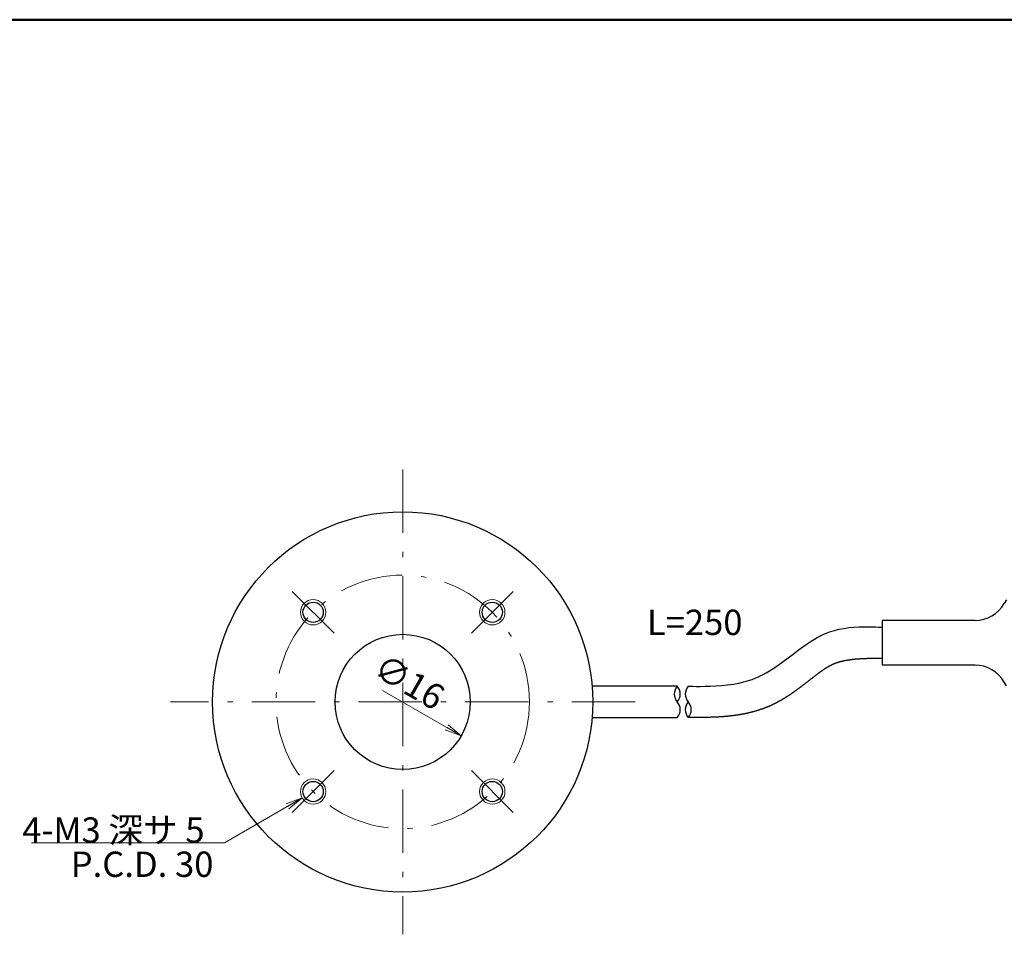
# Model space of a CAD drawing. Units: millimetres. Extents: x 11 to 287, y 6 to 197.
# Drawn here: x 103 to 220, y 89 to 197 of the extents above; entities that cross this region are included whole.
import ezdxf

# ---------------------------------------------------------------- set-up
doc = ezdxf.new("R2010")
doc.units = ezdxf.units.MM
doc.header["$LTSCALE"] = 0.25
doc.linetypes.add('DASHDOT', pattern=[50.5, 30, -9, 2.5, -9])
for name, color, linetype, lineweight in [('1', 7, 'Continuous', 9), ('10', 2, 'Continuous', 9), ('6', 1, 'DASHDOT', 9), ('7', 1, 'Continuous', 25), ('8', 4, 'Continuous', 9), ('9', 7, 'Continuous', 25)]:
    doc.layers.add(name, color=color, linetype=linetype, lineweight=lineweight)
doc.styles.get("Standard").update_dxf_attribs({"font": 'txt', "bigfont": 'bigfont'})
doc.styles.add('ＭＳ ゴシック', font='txt')
doc.dimstyles.get("Standard").update_dxf_attribs({"dimtxt": 0.18, "dimasz": 0.18, "dimexe": 0.18, "dimexo": 0.0625, "dimgap": 0.09, "dimtad": 0, "dimtih": 1, "dimtoh": 1, "dimdec": 4, "dimzin": 0, "dimdsep": 46, "dimtxsty": 'Standard', "dimcen": 0.09, "dimadec": 0, "dimazin": 0, "dimtfac": 1, "dimtdec": 4, "dimtofl": 0, "dimtmove": 0, "dimatfit": 3, "dimfxl": 1, "dimtolj": 1, "dimtzin": 0, "dimarcsym": 0})

# ---------------------------------------------------------------- blocks, each defined once
blk = doc.blocks.new('_OPEN')
at = {"color": 0}
for q in [(-1, 0.167), (-1, -0.167), (-1, 0)]:
    blk.add_line((0, 0), q, dxfattribs=at)
blk = doc.blocks.new('Dim2')
at = {"layer": '8', "color": 4, "linetype": 'Continuous', "lineweight": 9}
blk.add_line((155.43, 112.57), (146.12, 117.94), dxfattribs=at)
at = {"layer": '8', "color": 4, "linetype": 'Continuous', "lineweight": 9, "xscale": 2, "yscale": 2, "zscale": 2, "rotation": 329.9999999999973}
blk.add_blockref('_OPEN', (155.43, 112.57), dxfattribs=at)
at = {"layer": '8', "color": 4, "linetype": 'Continuous', "lineweight": 9, "insert": (148.07, 116.82), "char_height": 3, "width": 37.8571, "attachment_point": 8, "rotation": 330, "style": 'ＭＳ ゴシック'}
blk.add_mtext('∅16', dxfattribs=at)
blk = doc.blocks.new('*G27')
at = {"layer": '1', "color": 7, "linetype": 'Continuous', "lineweight": 50}
blk.add_line((286.78, 197.3), (10.78, 197.3), dxfattribs=at)

msp = doc.modelspace()

# ---------------------------------------------------------------- linework, layer by layer
at = {"layer": '10', "color": 2, "linetype": 'Continuous', "lineweight": 9}
for centre in [(137.893, 127.176), (159.107, 127.176), (137.893, 105.963), (159.107, 105.963)]:
    msp.add_circle(centre, 1.5, dxfattribs=at)
at = {"layer": '6', "color": 1, "linetype": 'DASHDOT', "lineweight": 9}
for p, q in [((148.5, 144.069), (148.5, 89.069)), ((135.419, 129.651), (140.368, 124.701)), ((161.581, 129.651), (156.632, 124.701)), ((176, 116.569), (121, 116.569)), ((135.419, 103.488), (140.368, 108.438)), ((161.581, 103.488), (156.632, 108.438))]:
    msp.add_line(p, q, dxfattribs=at)
msp.add_circle((148.5, 116.569), 15, dxfattribs=at)
at = {"layer": '7', "color": 1, "linetype": 'Continuous', "lineweight": 25}
for p, q in [((219.968, 128.669), (219.708, 128.219)), ((216.244, 126.219), (205.256, 126.219)), ((205.256, 126.219), (205.256, 120.919)), ((216.244, 120.919), (205.256, 120.919)), ((219.968, 118.469), (219.708, 118.919)), ((181, 118.419), (171, 118.419)), ((171, 114.719), (181, 114.719))]:
    msp.add_line(p, q, dxfattribs=at)
for points in [[(182.3, 118.419), (182.359, 118.419), (182.535, 118.417), (182.824, 118.415), (183.216, 118.413), (183.701, 118.413), (184.265, 118.417), (184.891, 118.431), (185.562, 118.458), (186.257, 118.505), (186.956, 118.576), (187.64, 118.672), (188.288, 118.793), (188.884, 118.934), (189.413, 119.086), (189.861, 119.238), (190.22, 119.375), (190.482, 119.485), (190.64, 119.557), (190.694, 119.581), (190.747, 119.606), (190.904, 119.682), (191.161, 119.813), (191.507, 120.002), (191.931, 120.253), (192.42, 120.565), (192.959, 120.932), (193.531, 121.344), (194.122, 121.785), (194.716, 122.235), (195.298, 122.675), (195.854, 123.085), (196.37, 123.449), (196.832, 123.757), (197.229, 124.003), (197.55, 124.189), (197.786, 124.317), (197.93, 124.391), (197.979, 124.416), (198.027, 124.44), (198.172, 124.509), (198.409, 124.615), (198.733, 124.748), (199.135, 124.893), (199.605, 125.037), (200.13, 125.167), (200.697, 125.277), (201.29, 125.361), (201.892, 125.418), (202.488, 125.45), (203.06, 125.464), (203.592, 125.464), (204.071, 125.456), (204.482, 125.446), (204.814, 125.435), (205.057, 125.426), (205.206, 125.421), (205.256, 125.419)], [(205.287, 121.719), (205.251, 121.719), (205.214, 121.719), (205.176, 121.719), (205.137, 121.718), (205.096, 121.718), (205.055, 121.717), (205.012, 121.717), (204.968, 121.717), (204.923, 121.716), (204.877, 121.716), (204.83, 121.715), (204.782, 121.715), (204.732, 121.714), (204.682, 121.714), (204.63, 121.713), (204.578, 121.712), (204.524, 121.712), (204.469, 121.711), (204.413, 121.71), (204.356, 121.709), (204.297, 121.709), (204.238, 121.708), (204.178, 121.707), (204.116, 121.706), (204.054, 121.705), (203.99, 121.704), (203.925, 121.703), (203.859, 121.701), (203.792, 121.7), (203.724, 121.699), (203.675, 121.697), (203.626, 121.696), (203.577, 121.694), (203.529, 121.692), (203.48, 121.691), (203.432, 121.689), (203.384, 121.687), (203.335, 121.685), (203.287, 121.683), (203.24, 121.681), (203.192, 121.679), (203.144, 121.677), (203.097, 121.675), (203.049, 121.673), (203.002, 121.671), (202.955, 121.668), (202.908, 121.666), (202.861, 121.664), (202.814, 121.661), (202.767, 121.659), (202.721, 121.656), (202.675, 121.654), (202.628, 121.651), (202.582, 121.649), (202.536, 121.646), (202.49, 121.643), (202.444, 121.64), (202.399, 121.638), (202.353, 121.635), (202.308, 121.632), (202.278, 121.629), (202.248, 121.626), (202.218, 121.623), (202.189, 121.621), (202.159, 121.618), (202.13, 121.615), (202.101, 121.612), (202.073, 121.61), (202.045, 121.607), (202.017, 121.604), (201.99, 121.602), (201.963, 121.599), (201.936, 121.596), (201.91, 121.594), (201.884, 121.591), (201.859, 121.588), (201.834, 121.586), (201.81, 121.583), (201.787, 121.581), (201.764, 121.578), (201.741, 121.576), (201.72, 121.574), (201.699, 121.571), (201.678, 121.569), (201.659, 121.567), (201.64, 121.565), (201.621, 121.563), (201.604, 121.561), (201.588, 121.559), (201.572, 121.557), (201.546, 121.553), (201.521, 121.55), (201.497, 121.546), (201.473, 121.543), (201.449, 121.54), (201.427, 121.537), (201.404, 121.533), (201.382, 121.53), (201.361, 121.527), (201.34, 121.524), (201.319, 121.521), (201.298, 121.518), (201.278, 121.515), (201.258, 121.512), (201.237, 121.509), (201.217, 121.505), (201.197, 121.502), (201.177, 121.499), (201.157, 121.496), (201.137, 121.493), (201.117, 121.489), (201.096, 121.486), (201.076, 121.483), (201.055, 121.479), (201.034, 121.476), (201.012, 121.472), (200.99, 121.468), (200.968, 121.464), (200.945, 121.46), (200.922, 121.456), (200.906, 121.453), (200.891, 121.45), (200.875, 121.447), (200.858, 121.444), (200.842, 121.44), (200.825, 121.437), (200.808, 121.433), (200.79, 121.43), (200.773, 121.426), (200.755, 121.423), (200.737, 121.419), (200.719, 121.415), (200.701, 121.411), (200.683, 121.407), (200.665, 121.403), (200.647, 121.399), (200.629, 121.395), (200.611, 121.391), (200.593, 121.388), (200.575, 121.384), (200.558, 121.38), (200.54, 121.376), (200.523, 121.372), (200.506, 121.368), (200.49, 121.364), (200.473, 121.36), (200.457, 121.357), (200.442, 121.353), (200.426, 121.349), (200.412, 121.346), (200.392, 121.341), (200.374, 121.336), (200.355, 121.331), (200.337, 121.326), (200.319, 121.321), (200.302, 121.316), (200.284, 121.311), (200.267, 121.307), (200.25, 121.302), (200.233, 121.297), (200.217, 121.292), (200.2, 121.288), (200.184, 121.283), (200.167, 121.278), (200.151, 121.274), (200.135, 121.269), (200.119, 121.264), (200.103, 121.259), (200.087, 121.254), (200.071, 121.25), (200.054, 121.245), (200.038, 121.24), (200.022, 121.235), (200.006, 121.23), (199.989, 121.225), (199.973, 121.219), (199.956, 121.214), (199.939, 121.209), (199.922, 121.203), (199.905, 121.198), (199.891, 121.193), (199.878, 121.188), (199.864, 121.183), (199.85, 121.178), (199.836, 121.173), (199.822, 121.168), (199.808, 121.163), (199.793, 121.158), (199.779, 121.152), (199.764, 121.147), (199.75, 121.141), (199.735, 121.136), (199.72, 121.13), (199.706, 121.125), (199.691, 121.119), (199.676, 121.113), (199.661, 121.108), (199.647, 121.102), (199.632, 121.096), (199.617, 121.09), (199.602, 121.084), (199.587, 121.078), (199.572, 121.073), (199.558, 121.067), (199.543, 121.061), (199.528, 121.055), (199.514, 121.049), (199.499, 121.043), (199.485, 121.037), (199.47, 121.031), (199.453, 121.023), (199.437, 121.015), (199.42, 121.008), (199.404, 121), (199.387, 120.992), (199.371, 120.984), (199.355, 120.977), (199.338, 120.969), (199.322, 120.961), (199.306, 120.953), (199.289, 120.945), (199.273, 120.937), (199.256, 120.929), (199.24, 120.92), (199.224, 120.912), (199.207, 120.904), (199.19, 120.896), (199.174, 120.887), (199.157, 120.879), (199.14, 120.87), (199.124, 120.862), (199.107, 120.853), (199.09, 120.844), (199.073, 120.835), (199.056, 120.826), (199.038, 120.817), (199.021, 120.808), (199.003, 120.798), (198.986, 120.789), (198.968, 120.78), (198.952, 120.77), (198.936, 120.761), (198.919, 120.751), (198.902, 120.742), (198.885, 120.732), (198.868, 120.722), (198.851, 120.711), (198.833, 120.701), (198.816, 120.691), (198.798, 120.68), (198.78, 120.67), (198.763, 120.659), (198.745, 120.648), (198.727, 120.637), (198.709, 120.627), (198.691, 120.616), (198.673, 120.605), (198.655, 120.594), (198.638, 120.583), (198.62, 120.572), (198.602, 120.562), (198.585, 120.551), (198.568, 120.54), (198.55, 120.529), (198.534, 120.519), (198.517, 120.508), (198.5, 120.498), (198.484, 120.488), (198.468, 120.478), (198.452, 120.468), (198.43, 120.453), (198.408, 120.438), (198.387, 120.424), (198.366, 120.41), (198.345, 120.396), (198.325, 120.383), (198.305, 120.369), (198.285, 120.356), (198.266, 120.343), (198.246, 120.33), (198.227, 120.317), (198.208, 120.304), (198.189, 120.291), (198.17, 120.278), (198.15, 120.264), (198.131, 120.251), (198.112, 120.238), (198.092, 120.224), (198.072, 120.21), (198.052, 120.196), (198.032, 120.182), (198.011, 120.168), (197.99, 120.153), (197.968, 120.138), (197.946, 120.122), (197.923, 120.106), (197.9, 120.09), (197.876, 120.073), (197.852, 120.056), (197.827, 120.038), (197.796, 120.016), (197.765, 119.992), (197.732, 119.968), (197.699, 119.944), (197.664, 119.918), (197.629, 119.892), (197.593, 119.865), (197.556, 119.838), (197.519, 119.809), (197.48, 119.781), (197.441, 119.751), (197.401, 119.721), (197.361, 119.69), (197.319, 119.659), (197.277, 119.627), (197.235, 119.595), (197.192, 119.562), (197.148, 119.529), (197.104, 119.495), (197.059, 119.461), (197.014, 119.426), (196.969, 119.391), (196.923, 119.356), (196.876, 119.32), (196.829, 119.284), (196.782, 119.247), (196.735, 119.211), (196.687, 119.174), (196.639, 119.136), (196.591, 119.099), (196.54, 119.059), (196.491, 119.021), (196.442, 118.983), (196.394, 118.946), (196.347, 118.909), (196.301, 118.874), (196.256, 118.839), (196.212, 118.804), (196.168, 118.77), (196.125, 118.737), (196.083, 118.704), (196.041, 118.672), (196, 118.64), (195.959, 118.609), (195.919, 118.578), (195.879, 118.548), (195.84, 118.517), (195.801, 118.488), (195.763, 118.458), (195.724, 118.429), (195.687, 118.4), (195.649, 118.371), (195.611, 118.343), (195.574, 118.314), (195.537, 118.286), (195.5, 118.258), (195.463, 118.23), (195.426, 118.202), (195.389, 118.174), (195.352, 118.146), (195.328, 118.129), (195.304, 118.11), (195.278, 118.092), (195.252, 118.072), (195.224, 118.052), (195.196, 118.032), (195.168, 118.011), (195.138, 117.989), (195.108, 117.968), (195.078, 117.946), (195.047, 117.924), (195.016, 117.901), (194.985, 117.878), (194.953, 117.856), (194.921, 117.833), (194.889, 117.81), (194.857, 117.787), (194.825, 117.764), (194.793, 117.741), (194.761, 117.718), (194.729, 117.696), (194.697, 117.673), (194.666, 117.651), (194.635, 117.629), (194.605, 117.607), (194.574, 117.586), (194.545, 117.565), (194.516, 117.545), (194.487, 117.525), (194.46, 117.506), (194.422, 117.481), (194.385, 117.456), (194.348, 117.432), (194.312, 117.408), (194.276, 117.384), (194.24, 117.36), (194.204, 117.337), (194.169, 117.314), (194.134, 117.291), (194.099, 117.268), (194.064, 117.246), (194.03, 117.223), (193.995, 117.201), (193.96, 117.179), (193.926, 117.157), (193.891, 117.135), (193.857, 117.113), (193.822, 117.091), (193.787, 117.069), (193.752, 117.047), (193.717, 117.025), (193.682, 117.004), (193.647, 116.982), (193.611, 116.96), (193.575, 116.938), (193.539, 116.915), (193.503, 116.893), (193.466, 116.871), (193.429, 116.848), (193.391, 116.825), (193.356, 116.805), (193.32, 116.785), (193.284, 116.765), (193.248, 116.745), (193.212, 116.724), (193.176, 116.704), (193.139, 116.684), (193.103, 116.664), (193.066, 116.644), (193.029, 116.624), (192.992, 116.604), (192.955, 116.583), (192.917, 116.564), (192.88, 116.544), (192.843, 116.524), (192.805, 116.504), (192.768, 116.484), (192.73, 116.465), (192.693, 116.445), (192.655, 116.425), (192.618, 116.406), (192.58, 116.387), (192.543, 116.368), (192.505, 116.348), (192.468, 116.329), (192.43, 116.311), (192.393, 116.292), (192.356, 116.273), (192.318, 116.255), (192.281, 116.237), (192.243, 116.219), (192.205, 116.202), (192.167, 116.185), (192.13, 116.169), (192.092, 116.152), (192.054, 116.136), (192.017, 116.119), (191.979, 116.103), (191.941, 116.087), (191.904, 116.071), (191.866, 116.055), (191.829, 116.039), (191.791, 116.023), (191.754, 116.007), (191.717, 115.992), (191.679, 115.976), (191.642, 115.961), (191.604, 115.945), (191.567, 115.93), (191.529, 115.915), (191.491, 115.9), (191.454, 115.885), (191.416, 115.87), (191.378, 115.855), (191.34, 115.84), (191.302, 115.825), (191.264, 115.81), (191.226, 115.795), (191.187, 115.781), (191.149, 115.766), (191.113, 115.754), (191.077, 115.741), (191.041, 115.729), (191.004, 115.716), (190.968, 115.704), (190.931, 115.692), (190.894, 115.68), (190.857, 115.667), (190.82, 115.655), (190.783, 115.643), (190.746, 115.631), (190.709, 115.619), (190.671, 115.607), (190.634, 115.595), (190.597, 115.583), (190.56, 115.571), (190.523, 115.56), (190.486, 115.548), (190.449, 115.537), (190.412, 115.525), (190.375, 115.514), (190.338, 115.503), (190.302, 115.492), (190.266, 115.481), (190.23, 115.47), (190.194, 115.459), (190.158, 115.449), (190.123, 115.439), (190.088, 115.428), (190.053, 115.418), (190.014, 115.408), (189.974, 115.398), (189.936, 115.388), (189.897, 115.378), (189.859, 115.368), (189.821, 115.359), (189.783, 115.349), (189.746, 115.34), (189.709, 115.331), (189.672, 115.322), (189.635, 115.313), (189.598, 115.304), (189.561, 115.295), (189.525, 115.286), (189.488, 115.278), (189.451, 115.269), (189.415, 115.261), (189.378, 115.252), (189.341, 115.244), (189.304, 115.235), (189.266, 115.227), (189.229, 115.218), (189.191, 115.21), (189.153, 115.202), (189.115, 115.193), (189.076, 115.185), (189.037, 115.176), (188.998, 115.168), (188.958, 115.159), (188.918, 115.151), (188.886, 115.145), (188.854, 115.139), (188.821, 115.133), (188.787, 115.126), (188.753, 115.12), (188.719, 115.114), (188.684, 115.108), (188.649, 115.102), (188.614, 115.095), (188.579, 115.089), (188.543, 115.083), (188.507, 115.077), (188.471, 115.071), (188.435, 115.064), (188.399, 115.058), (188.364, 115.052), (188.328, 115.046), (188.292, 115.04), (188.257, 115.035), (188.222, 115.029), (188.187, 115.023), (188.153, 115.018), (188.119, 115.012), (188.085, 115.007), (188.052, 115.002), (188.02, 114.997), (187.988, 114.992), (187.956, 114.987), (187.926, 114.982), (187.896, 114.978), (187.854, 114.972), (187.814, 114.967), (187.774, 114.962), (187.735, 114.957), (187.696, 114.952), (187.659, 114.947), (187.622, 114.942), (187.585, 114.938), (187.549, 114.933), (187.513, 114.929), (187.478, 114.925), (187.442, 114.921), (187.407, 114.916), (187.372, 114.912), (187.338, 114.908), (187.303, 114.904), (187.268, 114.9), (187.232, 114.896), (187.197, 114.892), (187.161, 114.889), (187.125, 114.885), (187.089, 114.881), (187.051, 114.877), (187.014, 114.873), (186.975, 114.869), (186.936, 114.865), (186.897, 114.861), (186.856, 114.857), (186.814, 114.852), (186.772, 114.848), (186.747, 114.846), (186.72, 114.844), (186.692, 114.842), (186.664, 114.839), (186.633, 114.837), (186.602, 114.834), (186.57, 114.832), (186.537, 114.829), (186.502, 114.827), (186.467, 114.824), (186.431, 114.821), (186.394, 114.819), (186.356, 114.816), (186.317, 114.813), (186.277, 114.81), (186.237, 114.807), (186.196, 114.805), (186.155, 114.802), (186.112, 114.799), (186.07, 114.796), (186.026, 114.793), (185.982, 114.79), (185.938, 114.787), (185.893, 114.784), (185.848, 114.781), (185.803, 114.779), (185.757, 114.776), (185.711, 114.773), (185.665, 114.77), (185.618, 114.767), (185.55, 114.764), (185.481, 114.762), (185.413, 114.759), (185.345, 114.757), (185.276, 114.755), (185.208, 114.752), (185.14, 114.75), (185.072, 114.748), (185.003, 114.746), (184.935, 114.744), (184.867, 114.742), (184.799, 114.74), (184.731, 114.739), (184.664, 114.737), (184.596, 114.735), (184.528, 114.734), (184.46, 114.732), (184.393, 114.731), (184.325, 114.729), (184.258, 114.728), (184.19, 114.727), (184.123, 114.726), (184.056, 114.725), (183.989, 114.724), (183.921, 114.723), (183.854, 114.722), (183.787, 114.721), (183.721, 114.72), (183.654, 114.719), (183.587, 114.719), (183.523, 114.719), (183.459, 114.719), (183.398, 114.718), (183.338, 114.718), (183.279, 114.718), (183.222, 114.718), (183.166, 114.718), (183.112, 114.718), (183.059, 114.718), (183.008, 114.718), (182.958, 114.718), (182.91, 114.718), (182.863, 114.718), (182.818, 114.718), (182.774, 114.718), (182.731, 114.718), (182.69, 114.719), (182.651, 114.719), (182.613, 114.719), (182.576, 114.719), (182.541, 114.719), (182.507, 114.719), (182.475, 114.719), (182.444, 114.719), (182.415, 114.719), (182.387, 114.719), (182.361, 114.719), (182.336, 114.719), (182.312, 114.719), (182.29, 114.719)]]:
    msp.add_lwpolyline(points, dxfattribs=at)
for centre, radius, start, end in [((216.244, 130.219), 4, 270, 330), ((216.244, 116.919), 4, 30, 90), ((182.034, 117.494), 1.387, 138.1826, 221.8174), ((179.966, 117.494), 1.387, 318.19, 41.81), ((183.334, 117.494), 1.388, 138.19024, 221.80976), ((179.966, 115.644), 1.388, 318.19024, 41.80976), ((183.334, 115.644), 1.387, 138.19, 221.81), ((181.266, 115.644), 1.387, 318.1826, 41.8174)]:
    msp.add_arc(centre, radius, start, end, dxfattribs=at)
at = {"layer": '8', "color": 4, "linetype": 'Continuous', "lineweight": 9}
msp.add_lwpolyline([(136.594, 105.213), (127.404, 99.907), (104.544, 99.907)], dxfattribs=at)
at = {"layer": '9', "color": 7, "linetype": 'Continuous', "lineweight": 25}
for centre, radius in [((148.5, 116.569), 22.5), ((137.893, 127.176), 1.2), ((159.107, 127.176), 1.2), ((148.5, 116.569), 8), ((137.893, 105.963), 1.2), ((159.107, 105.963), 1.2)]:
    msp.add_circle(centre, radius, dxfattribs=at)

# ---------------------------------------------------------------- block references
msp.add_blockref('*G27', (0, 0))
at = {"layer": '8', "color": 4, "linetype": 'Continuous', "lineweight": 9, "xscale": 2, "yscale": 2, "zscale": 2, "rotation": 30.00000000000073}
msp.add_blockref('_OPEN', (136.594, 105.213), dxfattribs=at)

# ---------------------------------------------------------------- texts
at = {"layer": '8', "color": 4, "linetype": 'Continuous', "lineweight": 9, "char_height": 3}
for s, insert, width, attachment_point in [('{\\fＭＳ 明朝;\\T1.225420;L=250}', (177.413, 127.484), 17.88487, 1), ('{\\fＭＳ 明朝;\\T0.750000;4-M3 深サ 5}', (125.044, 99.907), 27.44907, 9), ('{\\fＭＳ 明朝;\\T0.807366;P.C.D. 30}', (126.097, 98.861), 22.79026, 3)]:
    msp.add_mtext(s, dxfattribs=dict(at, insert=insert, width=width, attachment_point=attachment_point))

# ---------------------------------------------------------------- dimensions: what is measured, and where the dimension line sits
at = {"layer": '8', "color": 4, "linetype": 'Continuous', "lineweight": 9}
dim = msp.add_radius_dim(center=(148.5, 116.569), mpoint=(155.428, 112.569), text='∅16', dimstyle='Standard', override={"dimscale": 1, "dimtxt": 3, "dimasz": 2, "dimexe": 0, "dimexo": 0, "dimgap": 0, "dimtad": 1, "dimtih": 0, "dimtoh": 0, "dimdec": 2, "dimzin": 8, "dimtxsty": 'ＭＳ ゴシック', "dimblk1": 'OPEN', "dimblk2": 'OPEN', "dimsah": 1, "dimse1": 1, "dimse2": 1, "dimtix": 0, "dimtofl": 1, "dimatfit": 2, "dimtzin": 8}, dxfattribs=at)
dim.commit()
dim.dimension.update_dxf_attribs({"geometry": 'Dim2', "text_midpoint": (148.817, 118.118), "dimtype": 164})

doc.saveas('drawing.dxf')
